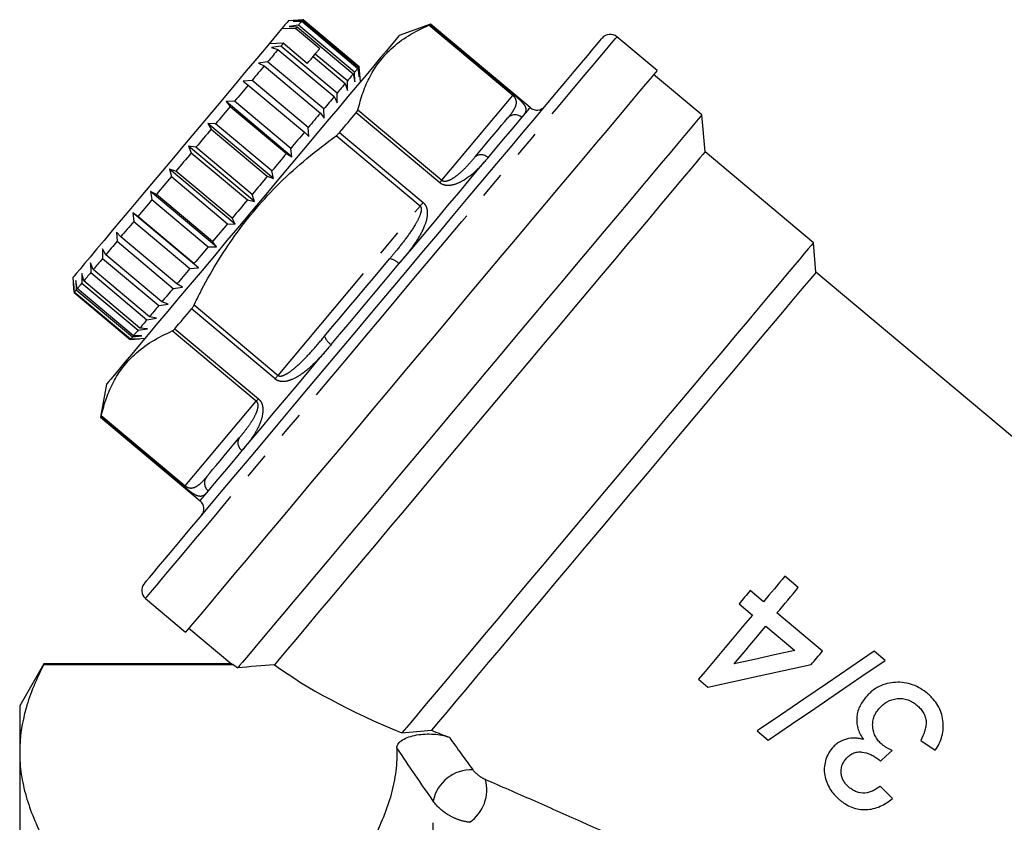
# Model space of a CAD drawing. Extents: x 20 to 383, y 24 to 243.
# Drawn here: x 306 to 353, y 203 to 241 of the extents above; entities that cross this region are included whole.
import ezdxf

# ---------------------------------------------------------------- set-up
doc = ezdxf.new("R2010")
doc.units = 0
doc.linetypes.add('PHANTOM', pattern=[12.7, 6.35, -1.27, 1.27, -1.27, 1.27, -1.27])
doc.layers.get('0').update_dxf_attribs({"linetype": 'CONTINUOUS'})

msp = doc.modelspace()

# ---------------------------------------------------------------- linework, layer by layer
at = {"color": 7, "linetype": 'CONTINUOUS'}
for p, q in [((319.248, 241.309), (318.544, 241.247)), ((319.028, 241.047), (318.583, 240.983)), ((319.215, 241.27), (318.781, 241.219)), ((318.781, 241.219), (319.186, 241.235)), ((321.71, 238.797), (319.028, 241.047)), ((319.186, 241.235), (321.867, 238.986)), ((321.896, 239.02), (319.215, 241.27)), ((321.929, 239.059), (319.248, 241.309)), ((325.335, 241.097), (323.833, 240.55)), ((330.085, 237.111), (325.335, 241.097)), ((318.226, 240.868), (317.633, 240.162)), ((318.896, 240.889), (318.226, 240.868)), ((318.583, 240.983), (318.962, 240.968)), ((320.045, 239.925), (318.896, 240.889)), ((318.962, 240.968), (321.643, 238.718)), ((318.304, 240.183), (317.633, 240.162)), ((319.453, 239.219), (318.304, 240.183)), ((336.141, 238.883), (334.226, 240.49)), ((318.187, 240.045), (317.74, 239.978)), ((317.74, 239.978), (318.053, 239.884)), ((318.053, 239.884), (320.734, 237.635)), ((320.869, 237.795), (318.187, 240.045)), ((319.729, 239.549), (319.831, 239.67)), ((321.363, 238.385), (319.831, 239.67)), ((317.559, 239.296), (317.12, 239.239)), ((317.12, 239.239), (317.396, 239.101)), ((320.24, 237.046), (317.559, 239.296)), ((319.729, 239.549), (321.261, 238.263)), ((317.396, 239.101), (320.077, 236.851)), ((321.643, 238.718), (321.724, 238.348)), ((321.724, 238.348), (321.71, 238.797)), ((321.867, 238.986), (321.922, 238.584)), ((321.922, 238.584), (321.896, 239.02)), ((321.991, 238.355), (321.929, 239.059)), ((316.815, 238.41), (316.391, 238.371)), ((316.391, 238.371), (316.629, 238.187)), ((319.497, 236.16), (316.815, 238.41)), ((321.261, 238.263), (321.373, 237.93)), ((321.373, 237.93), (321.363, 238.385)), ((338.278, 236.763), (335.98, 238.691)), ((316.629, 238.187), (319.31, 235.938)), ((320.881, 237.343), (320.869, 237.795)), ((315.98, 237.414), (315.577, 237.401)), ((315.577, 237.401), (315.775, 237.17)), ((318.718, 234.765), (315.577, 237.401)), ((318.661, 235.164), (315.98, 237.414)), ((320.734, 237.635), (320.881, 237.343)), ((315.775, 237.17), (318.457, 234.921)), ((320.077, 236.851), (320.261, 236.604)), ((320.261, 236.604), (320.24, 237.046)), ((315.078, 236.339), (314.701, 236.357)), ((314.701, 236.357), (314.862, 236.081)), ((317.842, 233.721), (314.701, 236.357)), ((338.432, 235.002), (338.278, 236.763)), ((314.862, 236.081), (317.543, 233.832)), ((317.759, 234.089), (315.078, 236.339)), ((319.31, 235.938), (319.532, 235.736)), ((319.532, 235.736), (319.497, 236.16)), ((314.136, 235.217), (313.79, 235.271)), ((313.79, 235.271), (313.915, 234.953)), ((316.931, 232.636), (313.79, 235.271)), ((313.915, 234.953), (316.596, 232.704)), ((316.818, 232.967), (314.136, 235.217)), ((318.718, 234.765), (318.661, 235.164)), ((343.603, 230.663), (338.432, 235.002)), ((318.457, 234.921), (318.718, 234.765)), ((313.184, 234.082), (312.872, 234.177)), ((312.872, 234.177), (312.965, 233.821)), ((316.013, 231.542), (312.872, 234.177)), ((315.865, 231.833), (313.184, 234.082)), ((317.842, 233.721), (317.759, 234.089)), ((312.965, 233.821), (315.646, 231.571)), ((317.543, 233.832), (317.842, 233.721)), ((312.25, 232.969), (311.975, 233.108)), ((311.975, 233.108), (312.039, 232.718)), ((315.116, 230.473), (311.975, 233.108)), ((312.039, 232.718), (314.72, 230.468)), ((314.932, 230.72), (312.25, 232.969)), ((316.596, 232.704), (316.931, 232.636)), ((316.931, 232.636), (316.818, 232.967)), ((311.363, 231.912), (311.126, 232.096)), ((311.126, 232.096), (311.167, 231.678)), ((314.267, 229.461), (311.126, 232.096)), ((311.167, 231.678), (313.848, 229.428)), ((314.044, 229.662), (311.363, 231.912)), ((316.013, 231.542), (315.865, 231.833)), ((315.646, 231.571), (316.013, 231.542)), ((310.549, 230.942), (310.35, 231.172)), ((310.35, 231.172), (310.374, 230.733)), ((310.374, 230.733), (313.055, 228.483)), ((313.231, 228.692), (310.549, 230.942)), ((315.116, 230.473), (314.932, 230.72)), ((309.834, 230.09), (309.672, 230.364)), ((309.672, 230.364), (309.684, 229.911)), ((314.72, 230.468), (315.116, 230.473)), ((343.726, 229.254), (343.603, 230.663)), ((309.684, 229.911), (312.365, 227.661)), ((312.515, 227.84), (309.834, 230.09)), ((309.239, 229.38), (309.112, 229.696)), ((309.112, 229.696), (309.12, 229.238)), ((311.92, 227.13), (309.239, 229.38)), ((313.848, 229.428), (314.267, 229.461)), ((314.267, 229.461), (314.044, 229.662)), ((308.259, 228.991), (308.321, 228.286)), ((308.476, 228.471), (308.41, 228.859)), ((308.41, 228.859), (308.428, 228.414)), ((308.781, 228.835), (308.687, 229.19)), ((308.687, 229.19), (308.696, 228.734)), ((311.462, 226.585), (308.781, 228.835)), ((309.12, 229.238), (311.801, 226.988)), ((366.017, 210.551), (343.726, 229.254)), ((308.332, 228.3), (308.289, 228.715)), ((308.289, 228.715), (308.322, 228.288)), ((308.428, 228.414), (311.109, 226.164)), ((311.157, 226.222), (308.476, 228.471)), ((308.696, 228.734), (311.378, 226.484)), ((313.055, 228.483), (313.491, 228.536)), ((313.491, 228.536), (313.231, 228.692)), ((308.321, 228.286), (311.002, 226.037)), ((308.322, 228.288), (311.004, 226.038)), ((311.013, 226.05), (308.332, 228.3)), ((312.365, 227.661), (312.813, 227.728)), ((312.813, 227.728), (312.515, 227.84)), ((311.801, 226.988), (312.253, 227.061)), ((312.253, 227.061), (311.92, 227.13)), ((311.378, 226.484), (311.828, 226.554)), ((311.828, 226.554), (311.462, 226.585)), ((311.002, 226.037), (311.706, 226.098)), ((311.004, 226.038), (311.43, 226.08)), ((311.43, 226.08), (311.013, 226.05)), ((311.109, 226.164), (311.551, 226.224)), ((311.551, 226.224), (311.157, 226.222)), ((309.864, 223.903), (309.587, 222.329)), ((309.587, 222.329), (314.337, 218.343)), ((342.884, 214.204), (342.246, 214.739)), ((341.228, 213.526), (340.589, 214.062)), ((311.728, 213.678), (313.643, 212.071)), ((340.054, 213.424), (340.692, 212.888)), ((344.037, 211.17), (341.866, 212.991)), ((313.804, 212.263), (315.846, 210.55)), ((341.331, 212.352), (342.713, 211.192)), ((347.033, 210.722), (346.506, 211.165)), ((306.881, 210.552), (305.726, 208.552)), ((315.847, 210.552), (306.881, 210.552)), ((306.881, 210.552), (306.881, 210.525)), ((306.881, 210.525), (315.921, 210.525)), ((338.121, 209.824), (338.568, 209.449)), ((305.726, 208.552), (305.726, 206.342)), ((340.923, 207.364), (341.451, 206.921)), ((348.728, 206.907), (349.42, 206.435)), ((305.726, 206.342), (305.726, 192.052)), ((347.374, 204.127), (346.789, 204.726))]:
    msp.add_line(p, q, dxfattribs=at)
at = {"color": 8, "linetype": 'PHANTOM'}
for p, q in [((329.263, 237.687), (325.256, 241.049)), ((325.322, 241.081), (329.306, 237.738)), ((325.873, 233.647), (329.263, 237.687)), ((325.772, 233.526), (321.787, 236.869)), ((321.867, 237.009), (325.873, 233.647)), ((320.995, 235.925), (324.979, 232.582)), ((324.835, 232.41), (320.828, 235.772)), ((318.055, 224.33), (324.835, 232.41)), ((317.911, 224.158), (313.927, 227.501)), ((314.048, 227.692), (318.055, 224.33)), ((313.134, 226.557), (317.118, 223.213)), ((317.017, 223.092), (313.01, 226.454)), ((313.627, 219.052), (317.017, 223.092)), ((313.584, 219.002), (309.6, 222.345)), ((309.62, 222.414), (313.627, 219.052)), ((325.463, 178.844), (325.463, 204.007))]:
    msp.add_line(p, q, dxfattribs=at)
at = {"color": 7, "linetype": 'CONTINUOUS', "flags": 128}
for points in [[(318.544, 241.247), (318.539, 241.242), (318.488, 241.181), (318.384, 241.056), (318.226, 240.868)], [(319.186, 241.235), (319.172, 241.218), (319.156, 241.199), (319.138, 241.178), (319.119, 241.155), (319.099, 241.131), (319.077, 241.105), (319.053, 241.077), (319.028, 241.047)], [(319.248, 241.309), (319.248, 241.309), (319.246, 241.307), (319.243, 241.303), (319.238, 241.297), (319.232, 241.29), (319.224, 241.281), (319.215, 241.27)], [(325.322, 241.081), (325.327, 241.088), (325.332, 241.093), (325.334, 241.096), (325.335, 241.097)], [(318.962, 240.968), (318.954, 240.958), (318.946, 240.949), (318.938, 240.939), (318.93, 240.93), (318.922, 240.92), (318.913, 240.91), (318.905, 240.9), (318.896, 240.889)], [(317.633, 240.162), (317.31, 239.777), (316.944, 239.341), (316.541, 238.861), (316.105, 238.341), (315.64, 237.787), (315.151, 237.204), (314.643, 236.599), (314.122, 235.978), (313.593, 235.348), (313.063, 234.715), (312.536, 234.087), (312.018, 233.47), (311.515, 232.871), (311.032, 232.295), (310.574, 231.75), (310.147, 231.24), (309.754, 230.772), (309.399, 230.35), (309.088, 229.978), (308.822, 229.662), (308.606, 229.404), (308.44, 229.206), (308.327, 229.072), (308.268, 229.001), (308.259, 228.991)], [(323.833, 240.55), (323.818, 240.532), (323.75, 240.451), (323.627, 240.305), (323.452, 240.096), (323.225, 239.826), (322.948, 239.496), (322.624, 239.109), (322.254, 238.668), (321.842, 238.177), (321.391, 237.639), (320.904, 237.059), (320.385, 236.441), (319.839, 235.791), (319.27, 235.112), (318.681, 234.41), (318.078, 233.692), (317.466, 232.962), (316.849, 232.226)], [(318.304, 240.183), (318.289, 240.166), (318.275, 240.149), (318.261, 240.132), (318.246, 240.115), (318.232, 240.098), (318.217, 240.08), (318.202, 240.063), (318.187, 240.045)], [(322.594, 227.406), (323.374, 228.335), (324.149, 229.259), (324.917, 230.174), (325.673, 231.075), (326.413, 231.957), (327.133, 232.815), (327.831, 233.647), (328.502, 234.446), (329.143, 235.21), (329.75, 235.934), (330.321, 236.614), (330.852, 237.248), (331.342, 237.831), (331.787, 238.361), (332.185, 238.835), (332.534, 239.251), (332.832, 239.607), (333.079, 239.901), (333.272, 240.131), (333.41, 240.296), (333.494, 240.395), (333.521, 240.428)], [(318.053, 239.884), (317.995, 239.816), (317.936, 239.745), (317.876, 239.674), (317.815, 239.601), (317.752, 239.526), (317.689, 239.451), (317.624, 239.374), (317.559, 239.296)], [(319.831, 239.67), (319.861, 239.705), (319.889, 239.74), (319.917, 239.773), (319.944, 239.805), (319.971, 239.836), (319.996, 239.867), (320.021, 239.897), (320.045, 239.925)], [(319.453, 239.219), (319.49, 239.263), (319.526, 239.306), (319.562, 239.349), (319.597, 239.391), (319.631, 239.431), (319.664, 239.471), (319.697, 239.51), (319.729, 239.549)], [(336.141, 238.883), (336.134, 238.875), (336.079, 238.81), (335.97, 238.679), (335.807, 238.485), (335.59, 238.227), (335.322, 237.907), (335.002, 237.526), (334.634, 237.087), (334.218, 236.591), (333.756, 236.041), (333.252, 235.44), (332.706, 234.79), (332.123, 234.094), (331.504, 233.357), (330.853, 232.581), (330.173, 231.771), (329.467, 230.93), (328.739, 230.062), (327.993, 229.172), (327.231, 228.264), (326.458, 227.343), (325.677, 226.412), (324.892, 225.477), (324.107, 224.542), (323.327, 223.611), (322.553, 222.69), (321.792, 221.782), (321.045, 220.892), (320.317, 220.025), (319.611, 219.184), (318.931, 218.373), (318.28, 217.598), (317.662, 216.86), (317.078, 216.165), (316.533, 215.515), (316.028, 214.913), (315.566, 214.363), (315.15, 213.867), (314.782, 213.428), (314.462, 213.048), (314.194, 212.728), (313.977, 212.47), (313.814, 212.275), (313.705, 212.145), (313.65, 212.08), (313.643, 212.071)], [(317.396, 239.101), (317.326, 239.019), (317.256, 238.935), (317.185, 238.85), (317.113, 238.764), (317.04, 238.677), (316.966, 238.589), (316.891, 238.5), (316.815, 238.41)], [(321.643, 238.718), (321.613, 238.682), (321.582, 238.645), (321.549, 238.606), (321.515, 238.565), (321.479, 238.522), (321.442, 238.478), (321.403, 238.432), (321.363, 238.385)], [(321.867, 238.986), (321.853, 238.968), (321.837, 238.949), (321.819, 238.928), (321.8, 238.906), (321.78, 238.881), (321.758, 238.855), (321.734, 238.827), (321.71, 238.797)], [(321.929, 239.059), (321.929, 239.059), (321.927, 239.057), (321.924, 239.053), (321.92, 239.048), (321.913, 239.04), (321.906, 239.031), (321.896, 239.02)], [(321.261, 238.263), (321.217, 238.21), (321.171, 238.155), (321.124, 238.099), (321.075, 238.041), (321.026, 237.982), (320.974, 237.921), (320.922, 237.859), (320.869, 237.795)], [(316.629, 238.187), (316.55, 238.094), (316.471, 237.999), (316.391, 237.904), (316.31, 237.807), (316.229, 237.71), (316.146, 237.612), (316.063, 237.514), (315.98, 237.414)], [(320.734, 237.635), (320.676, 237.566), (320.617, 237.496), (320.557, 237.424), (320.496, 237.351), (320.434, 237.277), (320.37, 237.201), (320.306, 237.124), (320.24, 237.046)], [(315.775, 237.17), (315.69, 237.068), (315.604, 236.966), (315.517, 236.863), (315.43, 236.759), (315.343, 236.655), (315.255, 236.55), (315.167, 236.445), (315.078, 236.339)], [(320.077, 236.851), (320.008, 236.769), (319.937, 236.685), (319.866, 236.601), (319.794, 236.515), (319.721, 236.428), (319.647, 236.339), (319.572, 236.25), (319.497, 236.16)], [(320.995, 235.925), (321.097, 236.046), (321.198, 236.167), (321.298, 236.286), (321.398, 236.405), (321.497, 236.523), (321.594, 236.639), (321.691, 236.755), (321.787, 236.869)], [(338.278, 236.763), (338.271, 236.755), (338.216, 236.689), (338.106, 236.558), (337.942, 236.363), (337.725, 236.103), (337.455, 235.781), (337.134, 235.399), (336.763, 234.957), (336.345, 234.459), (335.881, 233.907), (335.375, 233.303), (334.827, 232.65), (334.242, 231.953), (333.621, 231.213), (332.969, 230.435), (332.288, 229.624), (331.581, 228.782), (330.853, 227.914), (330.106, 227.024), (329.345, 226.117), (328.573, 225.197), (327.795, 224.269), (327.013, 223.337), (326.232, 222.407), (325.456, 221.482), (324.689, 220.568), (323.934, 219.668), (323.195, 218.787), (322.476, 217.931), (321.781, 217.102), (321.112, 216.305), (320.474, 215.544), (319.869, 214.823), (319.3, 214.146), (318.771, 213.515), (318.283, 212.934), (317.84, 212.406), (317.443, 211.933), (317.095, 211.518), (316.797, 211.163), (316.551, 210.869), (316.357, 210.638), (316.217, 210.472), (316.132, 210.371)], [(327.455, 234.754), (327.707, 235.055), (327.944, 235.338), (328.165, 235.601), (328.369, 235.843), (328.555, 236.065), (328.723, 236.266), (328.873, 236.445), (329.005, 236.601)], [(314.862, 236.081), (314.772, 235.974), (314.682, 235.867), (314.591, 235.759), (314.501, 235.651), (314.41, 235.543), (314.319, 235.434), (314.228, 235.326), (314.136, 235.217)], [(319.31, 235.938), (319.231, 235.844), (319.152, 235.749), (319.072, 235.654), (318.991, 235.558), (318.91, 235.461), (318.827, 235.363), (318.745, 235.264), (318.661, 235.164)], [(313.915, 234.953), (313.824, 234.844), (313.732, 234.735), (313.641, 234.626), (313.549, 234.517), (313.458, 234.408), (313.366, 234.299), (313.275, 234.191), (313.184, 234.082)], [(338.432, 235.002), (338.405, 234.969), (338.322, 234.871), (338.185, 234.707), (337.994, 234.479), (337.75, 234.189), (337.454, 233.836), (337.109, 233.425), (336.715, 232.956), (336.276, 232.432), (335.793, 231.856), (335.269, 231.232), (334.706, 230.561), (334.109, 229.849), (333.479, 229.099), (332.821, 228.314), (332.138, 227.5), (331.433, 226.66), (330.711, 225.8), (329.975, 224.922), (329.229, 224.033), (328.477, 223.138), (327.724, 222.24), (326.972, 221.345), (326.228, 220.457), (325.493, 219.582), (324.773, 218.723), (324.071, 217.886), (323.39, 217.076), (322.736, 216.295), (322.11, 215.55), (321.516, 214.842), (320.959, 214.178), (320.44, 213.559), (319.962, 212.99), (319.528, 212.473), (319.14, 212.011), (318.801, 211.607), (318.512, 211.262), (318.275, 210.979), (318.09, 210.759), (317.96, 210.604), (317.884, 210.514)], [(318.457, 234.921), (318.371, 234.819), (318.285, 234.716), (318.199, 234.613), (318.112, 234.509), (318.024, 234.405), (317.936, 234.3), (317.848, 234.195), (317.759, 234.089)], [(312.965, 233.821), (312.874, 233.713), (312.784, 233.606), (312.694, 233.499), (312.605, 233.392), (312.516, 233.286), (312.427, 233.18), (312.338, 233.074), (312.25, 232.969)], [(317.543, 233.832), (317.453, 233.725), (317.363, 233.617), (317.272, 233.509), (317.182, 233.401), (317.091, 233.293), (317, 233.185), (316.909, 233.076), (316.818, 232.967)], [(312.039, 232.718), (311.953, 232.615), (311.867, 232.512), (311.781, 232.41), (311.696, 232.309), (311.612, 232.209), (311.528, 232.109), (311.445, 232.01), (311.363, 231.912)], [(316.596, 232.704), (316.505, 232.595), (316.413, 232.486), (316.322, 232.376), (316.23, 232.267), (316.139, 232.159), (316.048, 232.05), (315.956, 231.941), (315.865, 231.833)], [(316.849, 232.226), (316.231, 231.491), (315.619, 230.761), (315.016, 230.042), (314.428, 229.341), (313.858, 228.662), (313.312, 228.012), (312.793, 227.394), (312.307, 226.814), (311.856, 226.276), (311.443, 225.785), (311.074, 225.344), (310.749, 224.957), (310.472, 224.627), (310.245, 224.357), (310.07, 224.148), (309.948, 224.002), (309.88, 223.921), (309.864, 223.903)], [(311.167, 231.678), (311.087, 231.582), (311.007, 231.488), (310.929, 231.395), (310.851, 231.302), (310.775, 231.211), (310.699, 231.12), (310.624, 231.031), (310.549, 230.942)], [(315.646, 231.571), (315.556, 231.463), (315.465, 231.356), (315.376, 231.249), (315.286, 231.142), (315.197, 231.036), (315.108, 230.93), (315.02, 230.825), (314.932, 230.72)], [(310.374, 230.733), (310.303, 230.648), (310.233, 230.565), (310.164, 230.482), (310.096, 230.401), (310.029, 230.321), (309.963, 230.243), (309.898, 230.166), (309.834, 230.09)], [(314.72, 230.468), (314.634, 230.365), (314.548, 230.262), (314.462, 230.161), (314.378, 230.059), (314.293, 229.959), (314.21, 229.859), (314.127, 229.76), (314.044, 229.662)], [(343.603, 230.663), (343.576, 230.63), (343.493, 230.532), (343.356, 230.368), (343.164, 230.14), (342.92, 229.849), (342.624, 229.497), (342.279, 229.085), (341.885, 228.615), (341.445, 228.091), (340.961, 227.515), (340.437, 226.889), (339.874, 226.219), (339.276, 225.506), (338.646, 224.755), (337.987, 223.97), (337.303, 223.155), (336.598, 222.315), (335.875, 221.453), (335.139, 220.576), (334.392, 219.686), (333.64, 218.79), (332.887, 217.892), (332.135, 216.996), (331.39, 216.108), (330.655, 215.233), (329.935, 214.374), (329.233, 213.537), (328.552, 212.726), (327.898, 211.946), (327.272, 211.201), (326.679, 210.494), (326.121, 209.829), (325.603, 209.211), (325.125, 208.642), (324.692, 208.126), (324.305, 207.665), (323.967, 207.261)], [(309.684, 229.911), (309.624, 229.84), (309.566, 229.77), (309.508, 229.701), (309.452, 229.634), (309.397, 229.568), (309.343, 229.504), (309.29, 229.441), (309.239, 229.38)], [(320.278, 226.202), (320.662, 226.659), (321.049, 227.12), (321.438, 227.584), (321.828, 228.048), (322.218, 228.513), (322.607, 228.977), (322.994, 229.438), (323.378, 229.895)], [(313.848, 229.428), (313.768, 229.333), (313.689, 229.238), (313.61, 229.145), (313.533, 229.052), (313.456, 228.961), (313.38, 228.87), (313.305, 228.781), (313.231, 228.692)], [(309.12, 229.238), (309.073, 229.182), (309.027, 229.128), (308.983, 229.075), (308.94, 229.024), (308.898, 228.974), (308.858, 228.926), (308.819, 228.88), (308.781, 228.835)], [(343.726, 229.254), (343.72, 229.246), (343.664, 229.18), (343.553, 229.048), (343.387, 228.85), (343.168, 228.589), (342.896, 228.265), (342.574, 227.881), (342.202, 227.438), (341.784, 226.939), (341.321, 226.388), (340.816, 225.786), (340.273, 225.139), (339.694, 224.448), (339.082, 223.72), (338.442, 222.956), (337.776, 222.163), (337.089, 221.344), (336.385, 220.505), (335.667, 219.65), (334.941, 218.784), (334.209, 217.912), (333.477, 217.039), (332.748, 216.171), (332.027, 215.312), (331.318, 214.466), (330.625, 213.64), (329.951, 212.838), (329.302, 212.064), (328.68, 211.323), (328.089, 210.619), (327.533, 209.956), (327.015, 209.339), (326.538, 208.77), (326.104, 208.253), (325.716, 207.791), (325.377, 207.386)], [(308.428, 228.414), (308.411, 228.393), (308.395, 228.375), (308.381, 228.358), (308.368, 228.342), (308.357, 228.329), (308.347, 228.317), (308.339, 228.308), (308.332, 228.3)], [(308.696, 228.734), (308.664, 228.695), (308.633, 228.658), (308.603, 228.622), (308.575, 228.589), (308.548, 228.557), (308.522, 228.526), (308.498, 228.498), (308.476, 228.471)], [(313.055, 228.483), (312.984, 228.398), (312.914, 228.315), (312.845, 228.233), (312.777, 228.152), (312.71, 228.072), (312.644, 227.993), (312.579, 227.916), (312.515, 227.84)], [(308.322, 228.288), (308.321, 228.286), (308.321, 228.286)], [(312.365, 227.661), (312.306, 227.59), (312.247, 227.52), (312.189, 227.451), (312.133, 227.384), (312.078, 227.319), (312.024, 227.254), (311.971, 227.192), (311.92, 227.13)], [(313.134, 226.557), (313.23, 226.671), (313.327, 226.787), (313.425, 226.903), (313.524, 227.021), (313.623, 227.139), (313.724, 227.259), (313.825, 227.38), (313.927, 227.501)], [(311.801, 226.988), (311.754, 226.932), (311.708, 226.878), (311.664, 226.825), (311.621, 226.774), (311.579, 226.724), (311.539, 226.676), (311.5, 226.63), (311.462, 226.585)], [(311.667, 214.383), (311.694, 214.416), (311.778, 214.515), (311.916, 214.68), (312.109, 214.91), (312.356, 215.204), (312.654, 215.56), (313.003, 215.976), (313.401, 216.45), (313.846, 216.98), (314.336, 217.564), (314.867, 218.197), (315.438, 218.877), (316.045, 219.601), (316.686, 220.365), (317.357, 221.164), (318.055, 221.996), (318.775, 222.855), (319.515, 223.737), (320.271, 224.637), (321.039, 225.552), (321.814, 226.477), (322.594, 227.406)], [(311.378, 226.484), (311.345, 226.445), (311.314, 226.408), (311.284, 226.373), (311.256, 226.339), (311.229, 226.307), (311.204, 226.277), (311.18, 226.248), (311.157, 226.222)], [(311.004, 226.038), (311.002, 226.037), (311.002, 226.037)], [(311.109, 226.164), (311.092, 226.144), (311.076, 226.125), (311.062, 226.108), (311.049, 226.093), (311.038, 226.079), (311.028, 226.068), (311.02, 226.058), (311.013, 226.05)], [(309.587, 222.329), (309.587, 222.33), (309.59, 222.333), (309.594, 222.338), (309.6, 222.345)], [(314.651, 219.496), (314.783, 219.652), (314.932, 219.831), (315.101, 220.031), (315.287, 220.253), (315.491, 220.496), (315.711, 220.759), (315.948, 221.041), (316.201, 221.343)], [(342.246, 214.739), (342.119, 214.589), (341.993, 214.438), (341.866, 214.287), (341.739, 214.135), (341.611, 213.983), (341.484, 213.831), (341.356, 213.679), (341.228, 213.526)], [(340.589, 214.062), (340.523, 213.982), (340.456, 213.903), (340.389, 213.823), (340.322, 213.743), (340.255, 213.663), (340.188, 213.583), (340.121, 213.504), (340.054, 213.424)], [(341.866, 212.991), (341.994, 213.143), (342.122, 213.296), (342.25, 213.448), (342.377, 213.6), (342.504, 213.751), (342.631, 213.902), (342.758, 214.053), (342.884, 214.204)], [(340.692, 212.888), (340.368, 212.502), (340.044, 212.116), (339.721, 211.73), (339.398, 211.346), (339.076, 210.962), (338.756, 210.58), (338.437, 210.201), (338.121, 209.824)], [(339.826, 210.559), (340.013, 210.782), (340.201, 211.006), (340.389, 211.23), (340.577, 211.454), (340.765, 211.679), (340.954, 211.903), (341.142, 212.128), (341.331, 212.352)], [(342.713, 211.192), (341.749, 210.981), (340.786, 210.77), (339.826, 210.559)], [(346.506, 211.165), (345.394, 210.407), (344.271, 209.643), (343.145, 208.877), (342.027, 208.115), (340.923, 207.364)], [(343.501, 210.531), (343.568, 210.611), (343.635, 210.691), (343.702, 210.771), (343.769, 210.851), (343.836, 210.93), (343.903, 211.01), (343.97, 211.09), (344.037, 211.17)], [(338.568, 209.449), (339.786, 209.716), (341.018, 209.986), (342.258, 210.258), (343.501, 210.531)], [(341.451, 206.921), (342.555, 207.672), (343.673, 208.434), (344.798, 209.2), (345.921, 209.965), (347.033, 210.722)], [(346.808, 205.907), (347.081, 206.167), (347.356, 206.427)]]:
    msp.add_lwpolyline(points, dxfattribs=at)
at = {"color": 8, "linetype": 'PHANTOM', "flags": 128}
for points in [[(322.977, 227.084), (323.762, 228.019), (324.543, 228.95), (325.316, 229.871), (326.078, 230.779), (326.824, 231.669), (327.552, 232.537), (328.258, 233.378), (328.938, 234.188), (329.589, 234.964), (330.208, 235.701), (330.791, 236.397), (331.337, 237.047), (331.841, 237.648), (332.303, 238.198), (332.719, 238.694), (333.087, 239.133), (333.407, 239.514), (333.675, 239.834), (333.892, 240.092), (334.055, 240.286), (334.164, 240.417), (334.219, 240.482), (334.226, 240.49)], [(329.263, 237.687), (329.272, 237.698), (329.28, 237.707), (329.287, 237.716), (329.293, 237.723), (329.298, 237.728), (329.301, 237.733), (329.304, 237.736), (329.306, 237.738)], [(329.693, 236.644), (329.864, 236.847), (329.986, 236.993), (330.06, 237.082), (330.085, 237.111)], [(328.077, 234.718), (328.341, 235.032), (328.588, 235.327), (328.818, 235.601), (329.03, 235.854), (329.224, 236.085), (329.4, 236.294), (329.556, 236.481), (329.693, 236.644)], [(323.827, 229.652), (324.432, 230.373), (325.023, 231.078), (325.596, 231.761), (326.148, 232.419), (326.675, 233.048), (327.175, 233.643), (327.643, 234.201), (328.077, 234.718)], [(325.873, 233.647), (325.864, 233.636), (325.853, 233.623), (325.841, 233.609), (325.829, 233.594), (325.816, 233.578), (325.802, 233.562), (325.787, 233.544), (325.772, 233.526)], [(324.835, 232.41), (324.854, 232.432), (324.872, 232.454), (324.891, 232.476), (324.909, 232.498), (324.927, 232.52), (324.945, 232.541), (324.962, 232.561), (324.979, 232.582)], [(320.595, 225.802), (320.995, 226.278), (321.399, 226.759), (321.804, 227.242), (322.211, 227.727), (322.618, 228.212), (323.023, 228.695), (323.427, 229.176), (323.827, 229.652)], [(311.728, 213.678), (311.735, 213.687), (311.79, 213.752), (311.899, 213.882), (312.062, 214.077), (312.279, 214.335), (312.547, 214.655), (312.867, 215.035), (313.235, 215.474), (313.651, 215.97), (314.113, 216.52), (314.618, 217.122), (315.163, 217.772), (315.746, 218.467), (316.365, 219.204), (317.016, 219.98), (317.696, 220.791), (318.402, 221.632), (319.13, 222.499), (319.876, 223.389), (320.638, 224.297), (321.412, 225.218), (322.192, 226.149), (322.977, 227.084)], [(316.345, 220.736), (316.779, 221.253), (317.247, 221.811), (317.746, 222.406), (318.274, 223.035), (318.826, 223.693), (319.399, 224.376), (319.99, 225.081), (320.595, 225.802)], [(318.055, 224.33), (318.036, 224.308), (318.018, 224.285), (317.999, 224.263), (317.981, 224.241), (317.963, 224.22), (317.945, 224.199), (317.928, 224.178), (317.911, 224.158)], [(317.017, 223.092), (317.026, 223.104), (317.037, 223.117), (317.049, 223.13), (317.061, 223.145), (317.074, 223.161), (317.088, 223.178), (317.103, 223.195), (317.118, 223.213)], [(314.729, 218.81), (314.866, 218.973), (315.022, 219.16), (315.198, 219.369), (315.392, 219.6), (315.604, 219.853), (315.834, 220.127), (316.081, 220.422), (316.345, 220.736)], [(313.627, 219.052), (313.618, 219.042), (313.61, 219.032), (313.603, 219.024), (313.597, 219.017), (313.592, 219.011), (313.588, 219.007), (313.586, 219.004), (313.584, 219.002)], [(314.337, 218.343), (314.362, 218.372), (314.436, 218.461), (314.558, 218.607), (314.729, 218.81)]]:
    msp.add_lwpolyline(points, dxfattribs=at)
at = {"color": 7, "linetype": 'CONTINUOUS'}
for centre, start, end in [((333.904, 240.107), 50, 140), ((330.407, 237.494), 230, 320), ((314.015, 217.96), 320, 50), ((312.05, 214.061), 140, 230)]:
    msp.add_arc(centre, 0.5, start, end, dxfattribs=at)
at = {"color": 8, "linetype": 'PHANTOM'}
for centre, radius, start, end in [((329.37, 236.278), 0.488, 48.5736, 138.5003), ((327.747, 234.411), 0.451, 42.9101, 130.4628), ((323.294, 229.204), 0.697, 40.1012, 83.0888), ((320.945, 226.404), 0.697, 196.9105, 239.8989), ((316.59, 221.114), 0.451, 149.5371, 237.0901), ((315.033, 219.192), 0.488, 141.5003, 231.4258), ((327.267, 203.659), 1.837, 87.2858, 169.0844), ((326.134, 204.554), 1.887, 304.2147, 14.9209)]:
    msp.add_arc(centre, radius, start, end, dxfattribs=at)
at = {"color": 7, "linetype": 'CONTINUOUS'}
for major_axis, start_param, end_param in [((29.313, -4.443), 3.66232, 3.67786), ((27.189, -4.121), 3.668092, 4.0332), ((25.489, -3.864), 4.047873, 4.091252)]:
    msp.add_ellipse((342.02, 211.105), major_axis=major_axis, ratio=0.30407, start_param=start_param, end_param=end_param, dxfattribs=at)
for points, knots in [([(321.867, 237.009), (321.942, 237.289), (322.093, 237.848), (322.432, 238.617), (322.874, 239.315), (323.477, 239.977), (324.258, 240.572), (324.923, 240.89), (325.256, 241.049)], [0, 0, 0, 0, 0.1516, 0.303162, 0.458271, 0.613371, 0.805832, 1, 1, 1, 1]), ([(325.256, 241.049), (325.279, 241.059), (325.313, 241.074), (325.319, 241.079), (325.322, 241.081)], [0, 0, 0, 0, 0.646121, 1, 1, 1, 1]), ([(321.787, 236.869), (321.812, 236.902), (321.849, 236.952), (321.862, 236.994), (321.867, 237.009)], [0, 0, 0, 0, 0.645806, 1, 1, 1, 1]), ([(320.828, 235.772), (320.868, 235.803), (320.931, 235.852), (320.978, 235.906), (320.995, 235.925)], [0, 0, 0, 0, 0.64612, 1, 1, 1, 1]), ([(314.048, 227.692), (314.142, 227.882), (314.474, 228.551), (315.101, 229.672), (315.987, 231.027), (316.994, 232.314), (318.142, 233.546), (319.418, 234.709), (320.357, 235.417), (320.828, 235.772)], [0, 0, 0, 0, 0.059681, 0.210233, 0.360747, 0.515009, 0.669274, 0.834133, 1, 1, 1, 1]), ([(313.927, 227.501), (313.955, 227.539), (314, 227.597), (314.036, 227.667), (314.048, 227.692)], [0, 0, 0, 0, 0.6458016, 1, 1, 1, 1]), ([(313.01, 226.454), (313.036, 226.469), (313.077, 226.492), (313.119, 226.54), (313.134, 226.557)], [0, 0, 0, 0, 0.646122, 1, 1, 1, 1]), ([(309.62, 222.414), (309.695, 222.694), (309.846, 223.252), (310.185, 224.022), (310.627, 224.72), (311.23, 225.381), (312.012, 225.977), (312.676, 226.295), (313.01, 226.454)], [0, 0, 0, 0, 0.1516, 0.303162, 0.458271, 0.613371, 0.805832, 1, 1, 1, 1]), ([(309.6, 222.345), (309.603, 222.351), (309.607, 222.362), (309.616, 222.401), (309.62, 222.414)], [0, 0, 0, 0, 0.645802, 1, 1, 1, 1]), ([(306.881, 210.525), (306.522, 209.837), (306.231, 209.145), (305.833, 207.752), (305.726, 207.05), (305.726, 206.342)], [0, 0, 0, 0, 0.5, 0.5, 1, 1, 1, 1]), ([(315.921, 210.525), (315.873, 210.542), (315.822, 210.56), (315.846, 210.551), (315.847, 210.551)], [0, 0, 0, 0, 0.942415, 1, 1, 1, 1]), ([(349.049, 209.139), (348.941, 209.226), (348.831, 209.31), (348.596, 209.451), (348.471, 209.511), (348.209, 209.606), (348.076, 209.64), (347.805, 209.679), (347.665, 209.684), (347.39, 209.667), (347.255, 209.647), (346.987, 209.58), (346.857, 209.532), (346.614, 209.408), (346.499, 209.335), (346.336, 209.204), (346.285, 209.158), (346.187, 209.06), (346.141, 209.008), (346.095, 208.956)], [0, 0, 0, 0, 0.125, 0.125, 0.25, 0.25, 0.375, 0.375, 0.5, 0.5, 0.625, 0.625, 0.75, 0.75, 0.875, 0.875, 0.9375, 0.9375, 1, 1, 1, 1]), ([(349.42, 206.435), (349.489, 206.541), (349.554, 206.648), (349.662, 206.873), (349.707, 206.99), (349.803, 207.357), (349.819, 207.606), (349.77, 207.982), (349.741, 208.104), (349.661, 208.341), (349.608, 208.457), (349.48, 208.676), (349.404, 208.777), (349.28, 208.92), (349.237, 208.967), (349.145, 209.056), (349.097, 209.098), (349.049, 209.139)], [0, 0, 0, 0, 0.125, 0.125, 0.25, 0.25, 0.5, 0.5, 0.625, 0.625, 0.75, 0.75, 0.875, 0.875, 0.9375, 0.9375, 1, 1, 1, 1]), ([(346.095, 208.956), (346.038, 208.885), (345.982, 208.813), (345.885, 208.661), (345.84, 208.583), (345.765, 208.417), (345.736, 208.329), (345.691, 208.151), (345.676, 208.061), (345.667, 207.879), (345.669, 207.785), (345.692, 207.604), (345.712, 207.516), (345.77, 207.342), (345.808, 207.257), (345.894, 207.095), (345.946, 207.019), (346, 206.944)], [0, 0, 0, 0, 0.125, 0.125, 0.25, 0.25, 0.375, 0.375, 0.5, 0.5, 0.625, 0.625, 0.75, 0.75, 0.875, 0.875, 1, 1, 1, 1]), ([(346.73, 208.415), (346.786, 208.48), (346.844, 208.542), (346.974, 208.652), (347.043, 208.703), (347.267, 208.829), (347.43, 208.879), (347.685, 208.908), (347.769, 208.908), (347.938, 208.889), (348.022, 208.869), (348.184, 208.815), (348.26, 208.777), (348.409, 208.69), (348.477, 208.638), (348.544, 208.584)], [0, 0, 0, 0, 0.125, 0.125, 0.25, 0.25, 0.5, 0.5, 0.625, 0.625, 0.75, 0.75, 0.875, 0.875, 1, 1, 1, 1]), ([(346.886, 206.705), (346.825, 206.758), (346.766, 206.812), (346.663, 206.933), (346.617, 206.999), (346.498, 207.21), (346.45, 207.366), (346.429, 207.605), (346.428, 207.685), (346.446, 207.846), (346.464, 207.924), (346.515, 208.076), (346.549, 208.149), (346.63, 208.289), (346.679, 208.352), (346.73, 208.415)], [0, 0, 0, 0, 0.125, 0.125, 0.25, 0.25, 0.5, 0.5, 0.625, 0.625, 0.75, 0.75, 0.875, 0.875, 1, 1, 1, 1]), ([(348.544, 208.584), (348.603, 208.533), (348.661, 208.48), (348.762, 208.364), (348.808, 208.301), (348.888, 208.165), (348.92, 208.094), (348.964, 207.946), (348.978, 207.868), (348.984, 207.713), (348.979, 207.635), (348.954, 207.482), (348.934, 207.407), (348.868, 207.186), (348.799, 207.045), (348.728, 206.907)], [0, 0, 0, 0, 0.125, 0.125, 0.25, 0.25, 0.375, 0.375, 0.5, 0.5, 0.625, 0.625, 0.75, 0.75, 1, 1, 1, 1]), ([(323.728, 206.549), (323.726, 206.619), (323.749, 206.686), (323.843, 206.817), (323.912, 206.876), (324.085, 206.984), (324.188, 207.03), (324.415, 207.108), (324.538, 207.139), (324.798, 207.185), (324.932, 207.2), (325.205, 207.214), (325.344, 207.212), (325.614, 207.194), (325.749, 207.177), (326.003, 207.125), (326.122, 207.092), (326.231, 207.051)], [0, 0, 0, 0, 0.125, 0.125, 0.25, 0.25, 0.375, 0.375, 0.5, 0.5, 0.625, 0.625, 0.75, 0.75, 0.875, 0.875, 1, 1, 1, 1]), ([(346, 206.944), (345.932, 206.96), (345.865, 206.977), (345.729, 207.001), (345.661, 207.008), (345.455, 207.016), (345.314, 207.003), (345.047, 206.932), (344.917, 206.875), (344.743, 206.763), (344.688, 206.722), (344.586, 206.629), (344.539, 206.578), (344.492, 206.526)], [0, 0, 0, 0, 0.125, 0.125, 0.25, 0.25, 0.5, 0.5, 0.75, 0.75, 0.875, 0.875, 1, 1, 1, 1]), ([(305.726, 206.342), (305.726, 205.99), (305.753, 205.636), (305.856, 204.93), (305.933, 204.58), (306.233, 203.533), (306.524, 202.843), (306.881, 202.158)], [0, 0, 0, 0, 0.25, 0.25, 0.5, 0.5, 1, 1, 1, 1]), ([(323.728, 206.549), (323.739, 206.181), (323.721, 205.811), (323.628, 205.069), (323.553, 204.7), (323.253, 203.601), (322.952, 202.877), (322.576, 202.158)], [0, 0, 0, 0, 0.25, 0.25, 0.5, 0.5, 1, 1, 1, 1]), ([(344.492, 206.526), (344.421, 206.435), (344.353, 206.343), (344.249, 206.141), (344.208, 206.032), (344.149, 205.811), (344.13, 205.698), (344.117, 205.47), (344.125, 205.353), (344.184, 205.015), (344.273, 204.796), (344.452, 204.499), (344.52, 204.404), (344.673, 204.228), (344.759, 204.15), (344.846, 204.072)], [0, 0, 0, 0, 0.125, 0.125, 0.25, 0.25, 0.375, 0.375, 0.5, 0.5, 0.75, 0.75, 0.875, 0.875, 1, 1, 1, 1]), ([(345.148, 206.012), (345.196, 206.067), (345.246, 206.12), (345.359, 206.211), (345.421, 206.252), (345.521, 206.298), (345.555, 206.312), (345.626, 206.333), (345.662, 206.34), (345.773, 206.355), (345.847, 206.356), (346.068, 206.329), (346.211, 206.289), (346.414, 206.198), (346.48, 206.163), (346.604, 206.082), (346.663, 206.037), (346.722, 205.991)], [0, 0, 0, 0, 0.125, 0.125, 0.25, 0.25, 0.3125, 0.3125, 0.375, 0.375, 0.5, 0.5, 0.75, 0.75, 0.875, 0.875, 1, 1, 1, 1]), ([(347.356, 206.427), (347.273, 206.465), (347.191, 206.506), (347.072, 206.574), (347.033, 206.597), (346.957, 206.648), (346.921, 206.677), (346.886, 206.705)], [0, 0, 0, 0, 0.5, 0.5, 0.75, 0.75, 1, 1, 1, 1]), ([(345.308, 204.663), (345.26, 204.705), (345.213, 204.749), (345.13, 204.844), (345.092, 204.894), (345.026, 205.003), (344.998, 205.062), (344.957, 205.181), (344.943, 205.243), (344.919, 205.433), (344.926, 205.562), (344.982, 205.743), (345.007, 205.8), (345.069, 205.911), (345.108, 205.962), (345.148, 206.012)], [0, 0, 0, 0, 0.125, 0.125, 0.25, 0.25, 0.375, 0.375, 0.5, 0.5, 0.75, 0.75, 0.875, 0.875, 1, 1, 1, 1]), ([(346.722, 205.991), (346.729, 205.984), (346.737, 205.978), (346.744, 205.971), (346.751, 205.964), (346.759, 205.957), (346.766, 205.95), (346.78, 205.936), (346.794, 205.922), (346.808, 205.907)], [0, 0, 0, 0, 0.0000300539, 0.0000300539, 0.0000300539, 0.0000601122, 0.0000601122, 0.0000601122, 0.0001201844, 0.0001201844, 0.0001201844, 0.0001201844]), ([(346.789, 204.726), (346.737, 204.683), (346.684, 204.64), (346.572, 204.563), (346.514, 204.53), (346.331, 204.44), (346.2, 204.4), (345.926, 204.384), (345.789, 204.405), (345.597, 204.477), (345.535, 204.506), (345.418, 204.578), (345.363, 204.621), (345.308, 204.663)], [0, 0, 0, 0, 0.125, 0.125, 0.25, 0.25, 0.5, 0.5, 0.75, 0.75, 0.875, 0.875, 1, 1, 1, 1]), ([(344.846, 204.072), (344.892, 204.035), (344.937, 203.999), (345.031, 203.93), (345.079, 203.898), (345.227, 203.809), (345.33, 203.757), (345.549, 203.673), (345.66, 203.642), (345.887, 203.603), (346.004, 203.596), (346.235, 203.604), (346.349, 203.62), (346.573, 203.672), (346.683, 203.711), (346.894, 203.803), (346.996, 203.857), (347.191, 203.983), (347.283, 204.054), (347.374, 204.127)], [0, 0, 0, 0, 0.0625, 0.0625, 0.125, 0.125, 0.25, 0.25, 0.375, 0.375, 0.5, 0.5, 0.625, 0.625, 0.75, 0.75, 0.875, 0.875, 1, 1, 1, 1])]:
    msp.add_open_spline(points, degree=3, knots=knots, dxfattribs=at)
at = {"color": 8, "linetype": 'PHANTOM'}
for points, knots in [([(329.263, 237.687), (329.276, 237.676), (329.297, 237.657), (329.338, 237.61), (329.386, 237.533), (329.424, 237.402), (329.408, 237.217), (329.308, 237), (329.16, 236.789), (329.049, 236.654), (329.005, 236.601)], [0, 0, 0, 0, 0.016491, 0.027879, 0.068794, 0.145416, 0.311563, 0.569563, 0.829643, 1, 1, 1, 1]), ([(329.306, 237.738), (329.347, 237.703), (329.439, 237.624), (329.582, 237.494), (329.747, 237.327), (329.875, 237.141), (329.897, 236.956), (329.815, 236.797), (329.727, 236.687), (329.693, 236.644)], [0, 0, 0, 0, 0.0457961, 0.1020439, 0.189795, 0.3581355, 0.6007514, 0.8443601, 1, 1, 1, 1]), ([(328.077, 234.718), (327.92, 234.534), (327.607, 234.168), (327.083, 233.724), (326.601, 233.467), (326.268, 233.386), (326.028, 233.398), (325.871, 233.452), (325.798, 233.506), (325.772, 233.526)], [0, 0, 0, 0, 0.297934, 0.594614, 0.755416, 0.859175, 0.92317, 0.972142, 1, 1, 1, 1]), ([(325.873, 233.647), (325.887, 233.638), (325.912, 233.621), (325.957, 233.606), (326.032, 233.597), (326.165, 233.62), (326.373, 233.714), (326.699, 233.945), (327.079, 234.309), (327.33, 234.606), (327.455, 234.754)], [0, 0, 0, 0, 0.016433, 0.029138, 0.049454, 0.101223, 0.197657, 0.360127, 0.679826, 1, 1, 1, 1]), ([(324.835, 232.41), (324.846, 232.397), (324.866, 232.377), (324.891, 232.311), (324.893, 232.179), (324.814, 231.907), (324.581, 231.465), (324.195, 230.901), (323.765, 230.36), (323.488, 230.027), (323.378, 229.895)], [0, 0, 0, 0, 0.0164893, 0.0278771, 0.0687907, 0.1454095, 0.3115492, 0.5704055, 0.8296513, 1, 1, 1, 1]), ([(324.979, 232.582), (325.017, 232.542), (325.102, 232.455), (325.177, 232.244), (325.188, 231.893), (325.027, 231.363), (324.671, 230.727), (324.234, 230.145), (323.941, 229.791), (323.827, 229.652)], [0, 0, 0, 0, 0.0457972, 0.1020446, 0.1897948, 0.3581358, 0.6007519, 0.8443602, 1, 1, 1, 1]), ([(318.055, 224.33), (318.069, 224.321), (318.094, 224.304), (318.144, 224.295), (318.229, 224.298), (318.39, 224.354), (318.654, 224.515), (319.096, 224.884), (319.655, 225.461), (320.07, 225.955), (320.278, 226.202)], [0, 0, 0, 0, 0.016433, 0.029138, 0.049454, 0.101222, 0.197657, 0.360127, 0.679826, 1, 1, 1, 1]), ([(320.595, 225.802), (320.374, 225.54), (319.931, 225.019), (319.301, 224.45), (318.769, 224.134), (318.418, 224.031), (318.171, 224.034), (318.011, 224.084), (317.937, 224.138), (317.911, 224.158)], [0, 0, 0, 0, 0.297934, 0.5946142, 0.7554159, 0.859175, 0.9231698, 0.9721419, 1, 1, 1, 1]), ([(317.118, 223.213), (317.156, 223.174), (317.242, 223.088), (317.322, 222.882), (317.347, 222.549), (317.224, 222.065), (316.951, 221.527), (316.626, 221.079), (316.424, 220.832), (316.345, 220.736)], [0, 0, 0, 0, 0.0457968, 0.102044, 0.1897952, 0.3581353, 0.6007516, 0.8443603, 1, 1, 1, 1]), ([(317.017, 223.092), (317.028, 223.08), (317.049, 223.06), (317.08, 223.002), (317.1, 222.892), (317.07, 222.678), (316.934, 222.352), (316.697, 221.965), (316.431, 221.621), (316.266, 221.422), (316.201, 221.343)], [0, 0, 0, 0, 0.01649, 0.027878, 0.068791, 0.14541, 0.311549, 0.570406, 0.829651, 1, 1, 1, 1]), ([(313.627, 219.052), (313.64, 219.042), (313.663, 219.024), (313.701, 219.001), (313.76, 218.973), (313.854, 218.949), (313.986, 218.952), (314.18, 219.024), (314.399, 219.204), (314.567, 219.398), (314.651, 219.496)], [0, 0, 0, 0, 0.016433, 0.029139, 0.049456, 0.101228, 0.197668, 0.360146, 0.678826, 1, 1, 1, 1]), ([(314.729, 218.81), (314.662, 218.734), (314.53, 218.582), (314.336, 218.533), (314.129, 218.604), (313.955, 218.712), (313.801, 218.826), (313.679, 218.922), (313.609, 218.98), (313.584, 219.002)], [0, 0, 0, 0, 0.297934, 0.594614, 0.755416, 0.859175, 0.92317, 0.972142, 1, 1, 1, 1]), ([(327.354, 205.494), (327.425, 205.397), (327.529, 205.301), (327.744, 205.145), (327.853, 205.086), (327.958, 205.04)], [0, 0, 0, 0, 0.5, 0.5, 1, 1, 1, 1]), ([(327.958, 205.04), (328.686, 204.723), (329.436, 204.396), (330.962, 203.723), (331.738, 203.378), (334.096, 202.322), (335.705, 201.589), (337.333, 200.823)], [0, 0, 0, 0, 0.25, 0.25, 0.5, 0.5, 1, 1, 1, 1]), ([(327.195, 202.994), (327.024, 203.016), (326.854, 203.055), (326.521, 203.166), (326.357, 203.24), (325.901, 203.504), (325.641, 203.741), (325.463, 204.007)], [0, 0, 0, 0, 0.25, 0.25, 0.5, 0.5, 1, 1, 1, 1]), ([(336.726, 199.342), (335.071, 200.009), (333.436, 200.644), (331.039, 201.559), (330.25, 201.856), (328.698, 202.437), (327.936, 202.72), (327.195, 202.994)], [0, 0, 0, 0, 0.5, 0.5, 0.75, 0.75, 1, 1, 1, 1])]:
    msp.add_open_spline(points, degree=3, knots=knots, dxfattribs=at)
at = {"color": 7, "linetype": 'CONTINUOUS'}
for points in [[(317.884, 210.514), (317.3, 210.466), (316.716, 210.418), (316.132, 210.371)], [(323.967, 207.261), (324.437, 207.303), (324.907, 207.344), (325.377, 207.386)]]:
    msp.add_open_spline(points, degree=3, dxfattribs=at)
at = {"color": 8, "linetype": 'PHANTOM'}
for points in [[(326.231, 207.051), (326.606, 206.523), (326.98, 206.003), (327.354, 205.494)], [(325.463, 204.007), (324.887, 204.83), (324.308, 205.68), (323.728, 206.549)]]:
    msp.add_open_spline(points, degree=3, dxfattribs=at)

doc.saveas('drawing.dxf')
